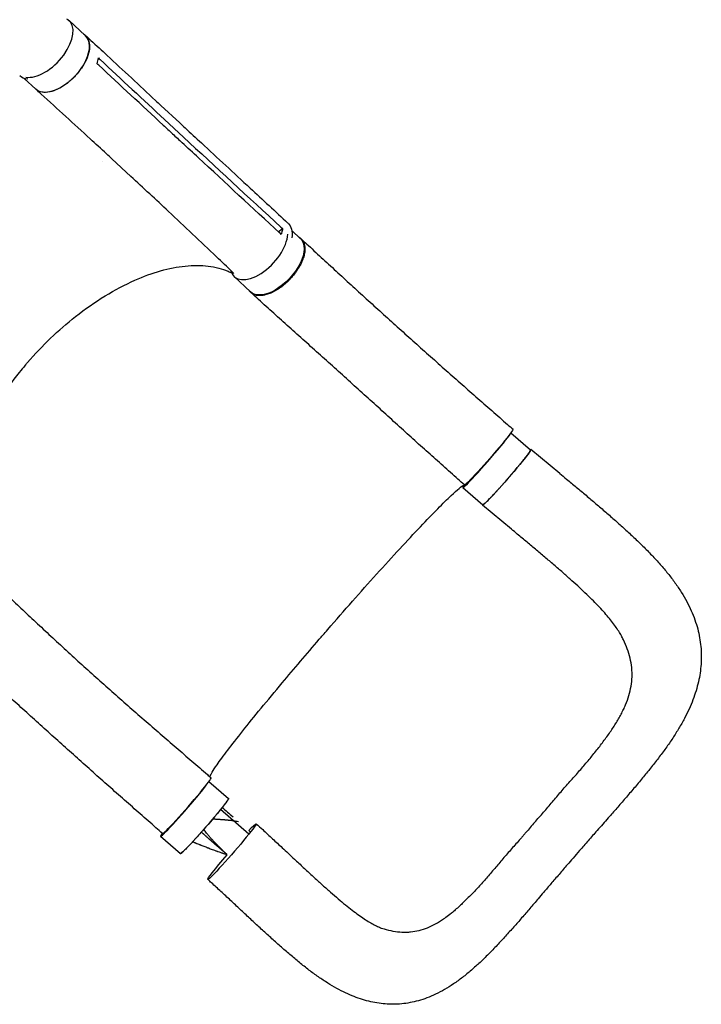
# Model space of a CAD drawing. Units: millimetres. Extents: x -6684 to 4929, y -3073 to 3368.
# Drawn here: x 2222 to 2998, y -657 to 464 of the extents above; entities that cross this region are included whole.
import ezdxf

# ---------------------------------------------------------------- set-up
doc = ezdxf.new("R2010")
doc.units = ezdxf.units.MM
doc.header["$LTSCALE"] = 20
doc.layers.add('2d', color=230, linetype='Continuous')

msp = doc.modelspace()

# ---------------------------------------------------------------- linework, layer by layer
at = {"layer": '2d'}
for p, q in [((2278.6, 462.7), (2297, 445.6)), ((2227.4, 396.9), (2240.6, 384.7)), ((2254.6, 381.2), (2254.6, 381.2)), ((2383.1, 366.3), (2404.6, 346.3)), ((2387.3, 350.2), (2408.8, 330.2)), ((2405.7, 319.6), (2405.7, 319.6)), ((2327.3, 305.5), (2348.8, 285.5)), ((2317, 302.3), (2317, 302.3)), ((2516.7, 222.5), (2521.6, 226)), ((2532.1, 223.7), (2541.9, 214.5)), ((2466.5, 171.4), (2485.1, 154)), ((2781.6, -6.2), (2804, -25.8)), ((2837.3, -52.6), (2804.4, -25.4)), ((2726.9, -68.6), (2749.5, -88.3)), ((2782.1, -115.9), (2749.2, -88.7)), ((2437.6, -403.2), (2459.9, -422.6)), ((2483.1, -463.1), (2450.9, -435.1)), ((2382.7, -465.4), (2405.3, -485.1))]:
    msp.add_line(p, q, dxfattribs=at)
for centre, major_axis, ratio, start_param, end_param in [((2250.4, 432.2), (-28.2, -30.4), 0.544367, 0.338564, 3.218398), ((2250.4, 432.2), (28.2, 30.4), 0.544367, 0.076805, 0.141494), ((2494.9, 201.7), (-28.4, -30.3), 0.529274, -0.336773, 2.590209), ((2754.2, -37.4), (-27.3, -31.3), 0.045107, -0.417907, 2.983706), ((2412.6, -430.6), (-27.6, -31.7), 0.045107, 0.000105, 3.141717), ((2410, -434.2), (-27.3, -31.3), 0.045107, -0.436988, 2.708984)]:
    msp.add_ellipse(centre, major_axis=major_axis, ratio=ratio, start_param=start_param, end_param=end_param, dxfattribs=at)
at = {"layer": '2d', "extrusion": (0, 0, -1)}
for centre, major_axis, ratio, start_param, end_param in [((2268.8, 415.1), (28.2, 30.4), 0.544367, 0, 3.141593), ((2251, 430.6), (-28.7, -30.7), 0.558473, -0.415935, -0.000873), ((2499.3, 201.5), (28.6, 30.8), 0.544367, -0.001142, 0.684718), ((2513.5, 184.3), (28.4, 30.3), 0.529274, 0, 3.141593), ((2756.4, -33.9), (27.6, 31.7), 0.045107, -0.000226, 3.141383), ((2776.8, -57.1), (27.3, 31.3), 0.045107, 0, 3.141593), ((2432.6, -453.9), (27.3, 31.3), 0.045107, 0, 3.141593), ((2464.1, -482.8), (27.6, 31.7), 0.045107, -0.052923, 3.08867), ((2464.1, -482.8), (27.6, 31.7), 0.045107, -0.755457, -0.052923), ((2464.1, -482.8), (-27.6, -31.7), 0.045107, -0.052923, 1.418716)]:
    msp.add_ellipse(centre, major_axis=major_axis, ratio=ratio, start_param=start_param, end_param=end_param, dxfattribs=at)
at = {"layer": '2d'}
for points, knots in [([(2294.6, 447.8), (2295.7, 447.2), (2298.7, 445), (2301.7, 439.5), (2302.2, 430.7), (2299.5, 420.5), (2293.9, 409.8), (2285.9, 399.6), (2276.4, 390.9), (2266.1, 384.5), (2256.2, 381), (2247.4, 380.7), (2243, 382.7), (2241.2, 384.2), (2241.1, 384.2)], [0.056957, 0.056957, 0.056957, 0.056957, 0.064078, 0.0768936, 0.0897092, 0.1025248, 0.1153405, 0.1281561, 0.1409717, 0.1537873, 0.1666029, 0.1794185, 0.1922341, 0.1923703, 0.1923703, 0.1923703, 0.1923703]), ([(2297.3, 445.9), (2299.4, 444), (2301.4, 442.1), (2309.6, 434.5), (2315.7, 428.8), (2340.3, 406), (2358.7, 388.9), (2379.1, 369.9), (2381.1, 368.1), (2383.1, 366.3)], [0, 0, 0, 0, 10, 10, 40, 40, 130.000011, 130.000011, 139.579364, 139.579364, 139.579364, 139.579364]), ([(2327.3, 305.5), (2325.2, 307.4), (2323.2, 309.3), (2314.9, 316.8), (2308.8, 322.5), (2284.1, 345.2), (2265.4, 362.2), (2244.8, 380.9), (2242.9, 382.6), (2241, 384.4)], [0, 0, 0, 0, 10.000001, 10.000001, 40.000019, 40.000019, 130.000449, 130.000449, 139.314104, 139.314104, 139.314104, 139.314104]), ([(2385.8, 343.8), (2389.3, 340.5), (2392.9, 337.2), (2400, 330.5), (2403.7, 327.2), (2407.3, 323.8)], [-35, -35, -35, -35, -17.675, -17.675, 0, 0, 0, 0]), ([(2404.6, 346.3), (2406.7, 344.4), (2408.7, 342.5), (2416.9, 334.9), (2423, 329.2), (2447.7, 306.4), (2466.1, 289.3), (2499, 258.9), (2513.4, 245.6), (2527.8, 232.3)], [0.052616, 0.052616, 0.052616, 0.052616, 10, 10, 40.000001, 40.000001, 130.000018, 130.000018, 200.000162, 200.000162, 200.000162, 200.000162]), ([(2518.2, 221.2), (2487.4, 249.6), (2456.6, 278.1), (2419.7, 312.3), (2413.5, 318.1), (2407.3, 323.8)], [0.003, 0.003, 0.003, 0.003, 0.1527899, 0.1527899, 0.1830004, 0.1830004, 0.1830004, 0.1830004]), ([(2466.2, 175), (2465.7, 175.5), (2465.1, 176.1), (2458.5, 182.4), (2452.5, 188.2), (2428.3, 211.2), (2410.1, 228.4), (2377.5, 258.9), (2363.2, 272.2), (2348.8, 285.5)], [7.14643, 7.14643, 7.14643, 7.14643, 10.000001, 10.000001, 40.000033, 40.000033, 130.000822, 130.000822, 200.009329, 200.009329, 200.009329, 200.009329]), ([(2521.6, 226), (2521.4, 224.4), (2521, 222.7), (2520.4, 220.5), (2520.2, 220), (2520.1, 219.5)], [-87.348443, -87.348443, -87.348443, -87.348443, -81.137316, -81.137316, -79.32713, -79.32713, -79.32713, -79.32713]), ([(2539.7, 216.6), (2539.8, 216.5), (2540, 216.5), (2540.4, 216.2), (2540.7, 216.1), (2541.4, 215.6), (2541.9, 215.2), (2543.3, 214), (2544.1, 213.1), (2545, 211.7), (2545.1, 211.5), (2545.4, 210.9), (2545.6, 210.6), (2545.9, 209.7), (2546.2, 209.1), (2546.7, 207.1), (2546.9, 205.7), (2547.1, 203.4), (2547.1, 202.6), (2547, 201), (2546.9, 200.2), (2546.6, 197.6), (2546.2, 195.9), (2545.4, 193.2), (2545.1, 192.3), (2544.4, 190.4), (2544.1, 189.5), (2542.8, 186.7), (2541.9, 184.8), (2540.6, 182.4), (2540.3, 182), (2539.7, 181), (2539.4, 180.5), (2538.6, 179.1), (2537.9, 178.2), (2536, 175.4), (2534.6, 173.6), (2532.7, 171.4), (2532.4, 171), (2531.6, 170.1), (2531.2, 169.6), (2530, 168.4), (2529.2, 167.5), (2526.7, 165.1), (2525, 163.5), (2522.8, 161.7), (2522.4, 161.4), (2521.5, 160.7), (2521.1, 160.3), (2519.7, 159.3), (2518.8, 158.7), (2516.1, 156.8), (2514.3, 155.7), (2512, 154.5), (2511.6, 154.2), (2510.6, 153.8), (2510.2, 153.6), (2508.8, 152.9), (2507.9, 152.5), (2505.3, 151.5), (2503.5, 151), (2501.4, 150.5), (2501, 150.4), (2500.2, 150.2), (2499.7, 150.1), (2498.5, 149.9), (2497.7, 149.9), (2495.4, 149.7), (2493.9, 149.8), (2492.2, 150.1), (2491.9, 150.1), (2491.2, 150.3), (2490.9, 150.4), (2489.9, 150.7), (2489.3, 150.9), (2487.6, 151.7), (2486.5, 152.4), (2485.2, 153.6), (2484.7, 154.1), (2484.2, 154.7), (2484.1, 154.9), (2484, 155.1)], [0.0563457, 0.0563457, 0.0563457, 0.0563457, 0.0571789, 0.0571789, 0.0589116, 0.0589116, 0.062377, 0.062377, 0.0693078, 0.0693078, 0.0710405, 0.0710405, 0.0727732, 0.0727732, 0.0762386, 0.0762386, 0.0831694, 0.0831694, 0.0866347, 0.0866347, 0.0901001, 0.0901001, 0.0970309, 0.0970309, 0.1004963, 0.1004963, 0.1039617, 0.1039617, 0.1108925, 0.1108925, 0.1126252, 0.1126252, 0.1143579, 0.1143579, 0.1178232, 0.1178232, 0.124754, 0.124754, 0.1264867, 0.1264867, 0.1282194, 0.1282194, 0.1316848, 0.1316848, 0.1386156, 0.1386156, 0.1403483, 0.1403483, 0.142081, 0.142081, 0.1455464, 0.1455464, 0.1524771, 0.1524771, 0.1542098, 0.1542098, 0.1559425, 0.1559425, 0.1594079, 0.1594079, 0.1663387, 0.1663387, 0.1680714, 0.1680714, 0.1698041, 0.1698041, 0.1732695, 0.1732695, 0.1802003, 0.1802003, 0.181933, 0.181933, 0.1836657, 0.1836657, 0.187131, 0.187131, 0.1940618, 0.1940618, 0.1975272, 0.1975272, 0.1986969, 0.1986969, 0.1986969, 0.1986969]), ([(2542.7, 214.5), (2544.9, 212.5), (2547, 210.5), (2554.6, 203.5), (2560.1, 198.4), (2571.2, 188.1), (2576.9, 182.9), (2588.2, 172.5), (2593.9, 167.3), (2605.3, 156.8), (2611.1, 151.5), (2622.8, 141), (2628.6, 135.7), (2640.3, 125.1), (2646.2, 119.7), (2658, 109.1), (2664, 103.8), (2675.8, 93.1), (2681.8, 87.8), (2693.7, 77.2), (2699.7, 71.9), (2711.7, 61.2), (2717.7, 55.9), (2729.7, 45.3), (2735.7, 40), (2747.8, 29.5), (2753.8, 24.2), (2765.8, 13.6), (2771.8, 8.4), (2779.9, 1.3), (2782, -0.4), (2784, -2.2)], [0, 0, 0, 0, 10.000197, 10.000197, 35.242625, 35.242625, 60.522, 60.522, 85.801397, 85.801397, 111.023049, 111.023049, 136.142901, 136.142901, 161.130745, 161.130745, 185.969781, 185.969781, 210.655287, 210.655287, 235.192227, 235.192227, 259.591709, 259.591709, 283.866374, 283.866374, 308.024967, 308.024967, 332.066673, 332.066673, 340.217596, 340.217596, 340.217596, 340.217596]), ([(2229.1, 71.2), (2229.9, 72.1), (2230.4, 72.7), (2247.9, 92.9), (2266.4, 110.6), (2307.9, 143.3), (2330.9, 157.3), (2373.4, 176.1), (2392.7, 181.6), (2429.2, 185.3), (2445.9, 183.3), (2461.1, 176.9), (2462.3, 176.3), (2463.6, 175.7)], [453.099718, 453.099718, 453.099718, 453.099718, 459.169958, 459.169958, 585.146113, 585.146113, 727.735654, 727.735654, 854.158378, 854.158378, 985.748671, 985.748671, 997.80136, 997.80136, 997.80136, 997.80136]), ([(2728.8, -65.6), (2726.3, -63.4), (2723.8, -61.2), (2715.6, -54), (2710, -49), (2698.7, -39), (2693, -33.9), (2681.6, -23.7), (2675.8, -18.5), (2664.2, -8), (2658.4, -2.7), (2646.6, 8), (2640.7, 13.4), (2628.8, 24.2), (2622.8, 29.6), (2610.8, 40.5), (2604.8, 45.9), (2592.7, 56.8), (2586.7, 62.3), (2574.6, 73.1), (2568.6, 78.6), (2556.6, 89.3), (2550.6, 94.7), (2538.7, 105.4), (2532.7, 110.7), (2521, 121.2), (2515.1, 126.5), (2503.6, 136.9), (2497.9, 142), (2490, 149.2), (2487.8, 151.2), (2485.6, 153.2)], [0, 0, 0, 0, 10.000308, 10.000308, 32.605478, 32.605478, 55.578703, 55.578703, 79.08186, 79.08186, 103.115351, 103.115351, 127.645508, 127.645508, 152.604873, 152.604873, 177.907667, 177.907667, 203.469342, 203.469342, 229.216921, 229.216921, 255.084532, 255.084532, 281.000741, 281.000741, 306.880157, 306.880157, 332.627675, 332.627675, 342.853049, 342.853049, 342.853049, 342.853049]), ([(2229.1, 71.2), (2228.8, 70.9), (2228.7, 70.7), (2226.3, 67.9), (2224, 65.1), (2205.5, 42.1), (2191.6, 20.8), (2168.6, -24.4), (2160.4, -47.8), (2152.9, -90.7), (2153.2, -109.8), (2160.2, -135.4), (2164.1, -143.7), (2169.2, -150.9)], [-740.321572, -740.321572, -740.321572, -740.321572, -739.20094, -739.20094, -717.71152, -717.71152, -562.195713, -562.195713, -390.107116, -390.107116, -224.6365, -224.6365, -129.867985, -129.867985, -129.867985, -129.867985]), ([(2749.3, -88.7), (2749.3, -88.7), (2749.4, -88.7), (2749.5, -88.6), (2749.6, -88.6), (2749.9, -88.4), (2750.1, -88.3), (2750.7, -87.8), (2751, -87.6), (2751.5, -87.1), (2751.7, -86.9), (2752.1, -86.6), (2752.3, -86.4), (2753.4, -85.3), (2754.4, -84.3), (2756.1, -82.6), (2756.7, -81.9), (2757.7, -80.9), (2758, -80.6), (2758.7, -79.9), (2759, -79.5), (2760.8, -77.7), (2762.3, -76), (2764.7, -73.4), (2765.5, -72.5), (2767.2, -70.7), (2768.1, -69.7), (2769.8, -67.8), (2770.7, -66.8), (2772, -65.3), (2772.4, -64.8), (2773.3, -63.8), (2773.8, -63.3), (2776.1, -60.8), (2777.9, -58.7), (2780.6, -55.6), (2781.4, -54.6), (2782.8, -53), (2783.2, -52.5), (2784.1, -51.5), (2784.5, -50.9), (2786.7, -48.4), (2788.4, -46.4), (2790.4, -44.1), (2790.7, -43.6), (2791.5, -42.7), (2791.9, -42.2), (2793, -40.8), (2793.8, -39.9), (2795.8, -37.4), (2797.1, -35.8), (2798.5, -34), (2798.8, -33.6), (2799.4, -32.9), (2799.6, -32.6), (2800.4, -31.6), (2801.3, -30.4), (2802, -29.4), (2802.5, -28.7), (2802.7, -28.4), (2803, -28), (2803.1, -27.8), (2803.8, -26.8), (2804.1, -26.3), (2804.4, -25.7), (2804.4, -25.6), (2804.4, -25.4), (2804.4, -25.4), (2804.3, -25.4), (2804.3, -25.4), (2804.3, -25.4)], [0.0343937, 0.0343937, 0.0343937, 0.0343937, 0.0364677, 0.0364677, 0.0385416, 0.0385416, 0.0426896, 0.0426896, 0.0468375, 0.0468375, 0.0489115, 0.0489115, 0.0509854, 0.0509854, 0.0592813, 0.0592813, 0.0634292, 0.0634292, 0.0655032, 0.0655032, 0.0675772, 0.0675772, 0.075873, 0.075873, 0.080021, 0.080021, 0.0841689, 0.0841689, 0.0883168, 0.0883168, 0.0903908, 0.0903908, 0.0924648, 0.0924648, 0.1007606, 0.1007606, 0.1049085, 0.1049085, 0.1069825, 0.1069825, 0.1090565, 0.1090565, 0.1173523, 0.1173523, 0.1194263, 0.1194263, 0.1215003, 0.1215003, 0.1256482, 0.1256482, 0.1339441, 0.1339441, 0.136018, 0.136018, 0.138092, 0.138092, 0.1422399, 0.1463879, 0.1463879, 0.1484618, 0.1484618, 0.1505358, 0.1505358, 0.1588316, 0.1588316, 0.1629796, 0.1629796, 0.1650535, 0.1650535, 0.1671275, 0.1671275, 0.1671275, 0.1671275]), ([(2837.3, -52.6), (2839.9, -54.7), (2842.4, -56.9), (2848.7, -62), (2852.3, -65.1), (2859.7, -71.2), (2863.4, -74.3), (2870.9, -80.6), (2874.6, -83.8), (2882.1, -90.2), (2885.9, -93.4), (2893.3, -99.8), (2896.9, -103), (2904.2, -109.4), (2907.7, -112.6), (2914.8, -119), (2918.3, -122.3), (2925.2, -128.8), (2928.6, -132.1), (2935.3, -138.7), (2938.7, -142.1), (2945.2, -149), (2948.4, -152.5), (2954.6, -159.5), (2957.5, -162.9), (2963.1, -169.9), (2965.8, -173.4), (2970.9, -180.4), (2973.3, -184), (2977.7, -191.1), (2979.8, -194.6), (2983.6, -201.7), (2985.3, -205.2), (2988.4, -212.2), (2989.8, -215.6), (2992.2, -222.5), (2993.3, -226), (2995.1, -232.8), (2995.8, -236.1), (2997, -242.9), (2997.5, -246.2), (2998.1, -252.9), (2998.3, -256.3), (2998.4, -262.9), (2998.3, -266.3), (2997.8, -273), (2997.4, -276.3), (2996.5, -283), (2995.8, -286.3), (2994.3, -293.1), (2993.4, -296.5), (2991.3, -303.3), (2990.1, -306.7), (2987.5, -313.7), (2986, -317.2), (2982.8, -324.3), (2981, -327.8), (2977.1, -335.1), (2975, -338.8), (2970.6, -346.3), (2968.2, -350), (2963.3, -357.5), (2960.7, -361.3), (2955.2, -368.9), (2952.4, -372.7), (2946.6, -380.3), (2943.7, -384.1), (2937.7, -391.6), (2934.6, -395.3), (2928.3, -403), (2925, -406.9), (2918.4, -414.6), (2915.1, -418.4), (2908.6, -426), (2905.3, -429.8), (2898.9, -437.2), (2895.6, -440.9), (2890.4, -446.9), (2888.3, -449.2), (2886.3, -451.5)], [0, 0, 0, 0, 10.001913, 10.001913, 24.353322, 24.353322, 39.069753, 39.069753, 54.202512, 54.202512, 69.530908, 69.530908, 84.91568, 84.91568, 100.37212, 100.37212, 115.947581, 115.947581, 131.890518, 131.890518, 148.224994, 148.224994, 164.953342, 164.953342, 181.243355, 181.243355, 197.450049, 197.450049, 213.535832, 213.535832, 229.074319, 229.074319, 243.985922, 243.985922, 258.346661, 258.346661, 272.14344, 272.14344, 285.473087, 285.473087, 298.553106, 298.553106, 311.479856, 311.479856, 324.368035, 324.368035, 337.279829, 337.279829, 350.382918, 350.382918, 363.776068, 363.776068, 377.565426, 377.565426, 391.849197, 391.849197, 406.74082, 406.74082, 422.242141, 422.242141, 438.072395, 438.072395, 454.151619, 454.151619, 470.45153, 470.45153, 486.441435, 486.441435, 502.21401, 502.21401, 518.582727, 518.582727, 534.475076, 534.475076, 549.856972, 549.856972, 564.742627, 564.742627, 574.164275, 574.164275, 574.164275, 574.164275]), ([(2567.8, -236.2), (2569.1, -234.6), (2570.8, -232.7), (2591.8, -208.5), (2610.7, -187.2), (2646.9, -147), (2663.9, -128.7), (2693, -98), (2704.9, -85.9), (2720.6, -71.1), (2725.5, -67), (2728.3, -65.4), (2728.4, -65.3), (2728.5, -65.3)], [61.548463, 61.548463, 61.548463, 61.548463, 67.268411, 67.268411, 114.898634, 114.898634, 163.434815, 163.434815, 211.133324, 211.133324, 248.632073, 248.632073, 250.262304, 250.262304, 250.262304, 250.262304]), ([(2749.3, -88.1), (2749.3, -88.2), (2749.3, -88.2), (2749.1, -88.6), (2749.1, -88.8), (2749.3, -88.7)], [0.025613933, 0.025613933, 0.025613933, 0.025613933, 0.026581884, 0.026581884, 0.034393719, 0.034393719, 0.034393719, 0.034393719]), ([(2908.5, -239.5), (2907.8, -238), (2906.9, -236.4), (2904.9, -233), (2903.8, -231.2), (2901.3, -227.5), (2899.9, -225.6), (2897, -221.7), (2895.4, -219.7), (2892, -215.6), (2890.2, -213.5), (2886.4, -209.1), (2884.4, -206.9), (2880.1, -202.4), (2877.8, -200), (2873, -195.2), (2870.5, -192.7), (2865.2, -187.6), (2862.5, -185.1), (2856.9, -179.9), (2854, -177.3), (2848.1, -171.9), (2845, -169.2), (2838.6, -163.5), (2835.2, -160.7), (2828.4, -154.8), (2825, -151.8), (2817.9, -145.8), (2814.3, -142.8), (2807.2, -136.8), (2803.6, -133.8), (2796.3, -127.7), (2792.6, -124.6), (2786.6, -119.7), (2784.4, -117.8), (2782.1, -115.9)], [0, 0, 0, 0, 10.006018, 10.006018, 20.686132, 20.686132, 31.439519, 31.439519, 42.463005, 42.463005, 53.675546, 53.675546, 65.281932, 65.281932, 77.182175, 77.182175, 89.8123, 89.8123, 102.514694, 102.514694, 115.405778, 115.405778, 128.72831, 128.72831, 142.670202, 142.670202, 156.911721, 156.911721, 171.248107, 171.248107, 185.497003, 185.497003, 200.021998, 200.021998, 208.769523, 208.769523, 208.769523, 208.769523]), ([(2198.9, -182.4), (2201.1, -184.4), (2203.2, -186.4), (2210.8, -193.6), (2216.2, -198.7), (2227.3, -209.1), (2232.8, -214.4), (2244.1, -224.9), (2249.9, -230.3), (2261.4, -241), (2267.2, -246.4), (2279, -257.2), (2284.9, -262.6), (2296.9, -273.5), (2302.9, -278.9), (2315, -289.7), (2321, -295.1), (2333.2, -305.9), (2339.3, -311.3), (2351.6, -322.1), (2357.7, -327.4), (2370, -338.1), (2376.1, -343.4), (2388.3, -353.9), (2394.3, -359.2), (2406.4, -369.6), (2412.4, -374.8), (2424.3, -385.1), (2430.2, -390.2), (2437.4, -396.5), (2438.8, -397.7), (2440.2, -398.9)], [0, 0, 0, 0, 10.000199, 10.000199, 35.20087, 35.20087, 60.545938, 60.545938, 86.045125, 86.045125, 111.615883, 111.615883, 137.175813, 137.175813, 162.656163, 162.656163, 188.00632, 188.00632, 213.185891, 213.185891, 238.149633, 238.149633, 262.836007, 262.836007, 287.168596, 287.168596, 311.070908, 311.070908, 334.484794, 334.484794, 340.024433, 340.024433, 340.024433, 340.024433]), ([(2385, -462.3), (2382.5, -460.1), (2380, -457.9), (2371.5, -450.5), (2365.5, -445.2), (2353.6, -434.7), (2347.6, -429.5), (2335.7, -418.9), (2329.7, -413.7), (2317.7, -403.1), (2311.8, -397.8), (2299.8, -387.1), (2293.9, -381.8), (2282, -371.2), (2276.1, -365.9), (2264.2, -355.3), (2258.3, -349.9), (2246.5, -339.3), (2240.6, -334), (2228.9, -323.4), (2223, -318.1), (2211.4, -307.5), (2205.6, -302.3), (2194, -291.7), (2188.3, -286.5), (2176.8, -276), (2171.2, -270.8), (2159.9, -260.5), (2154.3, -255.3), (2146.4, -248), (2144, -245.7), (2141.6, -243.5)], [0, 0, 0, 0, 10.000246, 10.000246, 33.889631, 33.889631, 57.907279, 57.907279, 82.084918, 82.084918, 106.407931, 106.407931, 130.874786, 130.874786, 155.491676, 155.491676, 180.266994, 180.266994, 205.206283, 205.206283, 230.308127, 230.308127, 255.561165, 255.561165, 280.942219, 280.942219, 306.415434, 306.415434, 331.932265, 331.932265, 343.068842, 343.068842, 343.068842, 343.068842]), ([(2438.8, -397.7), (2439.6, -395.3), (2442.4, -390.7), (2453.5, -374.8), (2463.5, -361.7), (2489, -329.6), (2504.3, -311), (2534.6, -274.8), (2548.8, -258.1), (2564.8, -239.7), (2566.1, -238.1), (2567.6, -236.5), (2567.7, -236.3), (2567.8, -236.2)], [80.377066, 80.377066, 80.377066, 80.377066, 114.899644, 114.899644, 163.436874, 163.436874, 211.136412, 211.136412, 248.636027, 248.636027, 252.028053, 252.028053, 252.300635, 252.300635, 252.300635, 252.300635]), ([(2808.6, -449.6), (2812, -445.7), (2815.4, -441.9), (2820.5, -436.1), (2822.1, -434.2), (2825.5, -430.3), (2827.1, -428.3), (2830.4, -424.4), (2832.1, -422.4), (2835.4, -418.5), (2837, -416.6), (2842, -410.8), (2845.3, -407), (2852, -399.5), (2855.4, -395.9), (2861.9, -388.4), (2865.1, -384.7), (2871.3, -377.3), (2874.3, -373.6), (2878.7, -368.1), (2880.2, -366.3), (2883, -362.6), (2884.4, -360.8), (2888.5, -355.3), (2891.2, -351.7), (2895, -346.3), (2896.2, -344.5), (2898.6, -340.9), (2899.7, -339.1), (2903.1, -333.7), (2905.2, -330.1), (2908, -324.7), (2908.9, -322.9), (2910.6, -319.4), (2911.4, -317.6), (2913.6, -312.2), (2914.9, -308.6), (2917, -301.6), (2917.8, -298.1), (2919, -291), (2919.3, -287.5), (2919.5, -283), (2919.5, -282.1), (2919.5, -280.4), (2919.5, -279.5), (2919.4, -276.8), (2919.3, -275), (2918.7, -269.7), (2918.1, -266.2), (2916.4, -259.2), (2915.4, -255.8), (2912.8, -248.8), (2911.4, -245.3), (2909.3, -241), (2908.9, -240.3), (2908.5, -239.5)], [0, 0, 0, 0, 0.0153874, 0.0153874, 0.0230811, 0.0230811, 0.0307747, 0.0307747, 0.0384684, 0.0384684, 0.0461621, 0.0461621, 0.0615495, 0.0615495, 0.0769368, 0.0769368, 0.0923242, 0.0923242, 0.1077116, 0.1077116, 0.1154053, 0.1154053, 0.1230989, 0.1230989, 0.1384863, 0.1384863, 0.14618, 0.14618, 0.1538737, 0.1538737, 0.1692611, 0.1692611, 0.1769547, 0.1769547, 0.1846484, 0.1846484, 0.2000358, 0.2000358, 0.2154232, 0.2154232, 0.2308105, 0.2308105, 0.2346574, 0.2346574, 0.2385042, 0.2385042, 0.2461979, 0.2461979, 0.2615853, 0.2615853, 0.2769726, 0.2769726, 0.29236, 0.29236, 0.2956913, 0.2956913, 0.2956913, 0.2956913]), ([(2460.1, -422.2), (2460.1, -422.2), (2460.2, -422.2), (2460.2, -422.2), (2460.2, -422.2), (2460.2, -422.4), (2460.2, -422.5), (2460, -422.9), (2459.9, -423.1), (2459.6, -423.6), (2459.5, -423.7), (2459.3, -424), (2459.2, -424.2), (2458.6, -425.2), (2457.9, -426.1), (2456.6, -427.8), (2456.2, -428.4), (2455.4, -429.4), (2455.1, -429.8), (2454.6, -430.4), (2454.3, -430.8), (2452.9, -432.6), (2451.7, -434.2), (2449.6, -436.7), (2448.8, -437.6), (2447.3, -439.5), (2446.6, -440.4), (2445, -442.3), (2444.2, -443.3), (2442.9, -444.7), (2442.5, -445.2), (2441.6, -446.2), (2441.2, -446.7), (2439, -449.3), (2437.3, -451.4), (2434.6, -454.5), (2433.7, -455.5), (2432.3, -457), (2431.9, -457.6), (2431, -458.6), (2430.5, -459.1), (2428.2, -461.7), (2426.5, -463.6), (2424.3, -466.1), (2423.9, -466.5), (2423, -467.5), (2422.6, -467.9), (2421.3, -469.3), (2420.5, -470.2), (2418.1, -472.8), (2416.6, -474.5), (2414.8, -476.3), (2414.5, -476.7), (2413.8, -477.4), (2413.5, -477.7), (2412.5, -478.7), (2411.3, -480), (2410.2, -481.1), (2409.5, -481.8), (2409.2, -482.1), (2408.7, -482.5), (2408.5, -482.8), (2407.4, -483.8), (2406.7, -484.4), (2405.9, -485.1), (2405.7, -485.2), (2405.4, -485.4), (2405.3, -485.4), (2405.2, -485.5), (2405.1, -485.5), (2405.1, -485.5)], [0.0343937, 0.0343937, 0.0343937, 0.0343937, 0.0364677, 0.0364677, 0.0385416, 0.0385416, 0.0426896, 0.0426896, 0.0468375, 0.0468375, 0.0489115, 0.0489115, 0.0509854, 0.0509854, 0.0592813, 0.0592813, 0.0634292, 0.0634292, 0.0655032, 0.0655032, 0.0675772, 0.0675772, 0.075873, 0.075873, 0.080021, 0.080021, 0.0841689, 0.0841689, 0.0883168, 0.0883168, 0.0903908, 0.0903908, 0.0924648, 0.0924648, 0.1007606, 0.1007606, 0.1049085, 0.1049085, 0.1069825, 0.1069825, 0.1090565, 0.1090565, 0.1173523, 0.1173523, 0.1194263, 0.1194263, 0.1215003, 0.1215003, 0.1256482, 0.1256482, 0.1339441, 0.1339441, 0.136018, 0.136018, 0.138092, 0.138092, 0.1422399, 0.1463879, 0.1463879, 0.1484618, 0.1484618, 0.1505358, 0.1505358, 0.1588316, 0.1588316, 0.1629796, 0.1629796, 0.1650535, 0.1650535, 0.1671275, 0.1671275, 0.1671275, 0.1671275]), ([(2442.2, -445.6), (2442.6, -445.6), (2443, -445.6), (2443.6, -445.7), (2443.7, -445.7), (2443.8, -445.7), (2443.9, -445.7), (2444, -445.7), (2444.2, -445.7), (2444.9, -445.7), (2445.5, -445.8), (2446.7, -445.8), (2447.5, -445.9), (2448.6, -446), (2448.9, -446), (2449.3, -446), (2449.4, -446), (2449.5, -446), (2449.5, -446), (2449.5, -446), (2449.6, -446), (2450, -446.1), (2450.4, -446.1), (2451.6, -446.2), (2452.4, -446.2), (2453.7, -446.3), (2454.2, -446.4), (2454.7, -446.4), (2454.9, -446.4), (2455.1, -446.5), (2455.1, -446.5), (2455.2, -446.5), (2455.2, -446.5), (2455.2, -446.5), (2455.2, -446.5), (2455.4, -446.5), (2455.6, -446.5), (2456.4, -446.6), (2457.1, -446.6), (2458.5, -446.8), (2458.9, -446.8), (2459.7, -446.9), (2459.9, -446.9), (2460.4, -447), (2460.7, -447), (2462.1, -447.2), (2463.1, -447.3), (2464, -447.4), (2464.2, -447.5), (2464.4, -447.5), (2464.5, -447.5), (2464.6, -447.5), (2464.7, -447.5), (2464.7, -447.5), (2464.7, -447.5), (2464.7, -447.5), (2465.2, -447.6), (2465.7, -447.7), (2466.2, -447.7), (2466.3, -447.8), (2466.5, -447.8), (2466.6, -447.8), (2466.6, -447.8), (2466.6, -447.8), (2466.6, -447.8), (2466.7, -447.8), (2466.9, -447.9), (2467.6, -448), (2468.3, -448.1), (2469.7, -448.3), (2470.5, -448.4), (2471.3, -448.6), (2471.3, -448.6), (2471.3, -448.6)], [0.543465, 0.543465, 0.543465, 0.543465, 0.5575965, 0.5575965, 0.5610528, 0.5610528, 0.5627809, 0.5627809, 0.5645091, 0.5714216, 0.5852467, 0.5852467, 0.6128969, 0.6128969, 0.6198095, 0.6232658, 0.6249939, 0.6249939, 0.625426, 0.625426, 0.625858, 0.6267221, 0.6405472, 0.6405472, 0.6681974, 0.6681974, 0.6820225, 0.6820225, 0.6854788, 0.6872069, 0.6874229, 0.6874229, 0.6876389, 0.6876389, 0.688071, 0.688935, 0.6958476, 0.6958476, 0.7234978, 0.7234978, 0.7373229, 0.7373229, 0.7442355, 0.7442355, 0.751148, 0.751148, 0.7787983, 0.7787983, 0.7857108, 0.7857108, 0.7891671, 0.7908952, 0.7913273, 0.7913273, 0.7917593, 0.7917593, 0.7926234, 0.8064485, 0.8064485, 0.8099047, 0.8116329, 0.812497, 0.812497, 0.812713, 0.812713, 0.812929, 0.813361, 0.8202736, 0.8340987, 0.8340987, 0.8617489, 0.8617489, 0.8624548, 0.8624548, 0.8624548, 0.8624548]), ([(2442, -469.8), (2441.8, -469.6), (2441.7, -469.4), (2441.5, -469.3), (2441.5, -469.2), (2441.4, -469.2), (2441.4, -469.1), (2441.3, -469), (2440.4, -468.1), (2438.9, -466.4), (2437.6, -464.8), (2436.6, -463.6), (2436.3, -463.3), (2435.7, -462.5), (2434.8, -461.4), (2433.9, -460.2), (2433.3, -459.3), (2433.1, -459.1), (2432.9, -458.8), (2432.9, -458.8), (2432.8, -458.7), (2432.8, -458.7), (2432.7, -458.6), (2432.4, -458.2), (2432.2, -457.8), (2431.9, -457.5)], [0.362497, 0.362497, 0.362497, 0.362497, 0.3715284, 0.3749685, 0.3749685, 0.3766885, 0.3766885, 0.3784085, 0.3852887, 0.4403299, 0.4953712, 0.4953712, 0.5228918, 0.5228918, 0.5504124, 0.6054537, 0.6054537, 0.619214, 0.622654, 0.6243741, 0.6243741, 0.6260941, 0.6260941, 0.6329743, 0.6570539, 0.6570539, 0.6570539, 0.6570539]), ([(2491.7, -451.1), (2494.1, -453.4), (2496.6, -455.6), (2502.8, -461.3), (2506.5, -464.8), (2513.9, -471.7), (2517.6, -475.1), (2523.5, -480.6), (2525.8, -482.7), (2528, -484.8)], [0, 0, 0, 0, 10.001438, 10.001438, 25.36337, 25.36337, 40.663349, 40.663349, 50.067445, 50.067445, 50.067445, 50.067445]), ([(2808.6, -449.6), (2805.2, -453.5), (2801.9, -457.4), (2797.8, -462.2), (2796.9, -463.2), (2796.1, -464.2)], [0, 0, 0, 0, 0.01538737, 0.01538737, 0.01923306, 0.01923306, 0.01923306, 0.01923306]), ([(2886.3, -451.5), (2884.1, -454), (2881.9, -456.5), (2876.3, -462.8), (2872.9, -466.6), (2866.3, -474.2), (2863, -478), (2857.2, -484.6), (2854.8, -487.4), (2852.4, -490.2)], [0, 0, 0, 0, 10.001437, 10.001437, 25.370935, 25.370935, 40.363173, 40.363173, 51.583383, 51.583383, 51.583383, 51.583383]), ([(2456.4, -484.4), (2456.2, -484.2), (2455.9, -483.9), (2455.6, -483.6), (2455.4, -483.4), (2455.3, -483.3), (2455.2, -483.2), (2454.9, -483), (2454.2, -482.3), (2453.3, -481.4), (2452.7, -480.8), (2452.5, -480.5), (2452.4, -480.5), (2452.4, -480.5), (2452.3, -480.4), (2452.1, -480.2), (2451.5, -479.6), (2450.1, -478.2), (2448.4, -476.5), (2447.2, -475.3), (2446.8, -474.9), (2446.7, -474.8), (2446.7, -474.8), (2446.6, -474.7), (2446.5, -474.5), (2446.1, -474.2), (2445, -473), (2444, -472), (2442.9, -470.8), (2442.5, -470.3), (2442, -469.8), (2442, -469.8)], [0.0416408, 0.0416408, 0.0416408, 0.0416408, 0.0550412, 0.0619214, 0.0619214, 0.0653615, 0.0653615, 0.0688016, 0.0825619, 0.1100825, 0.1238428, 0.1238428, 0.1255628, 0.1255628, 0.1272829, 0.1307229, 0.1376031, 0.1651237, 0.220165, 0.2476856, 0.2494056, 0.2494056, 0.2511257, 0.2511257, 0.2545657, 0.2614459, 0.2752062, 0.3302474, 0.3302474, 0.3577681, 0.362497, 0.362497, 0.362497, 0.362497]), ([(2796.1, -464.2), (2795.3, -465.1), (2794.4, -466.1), (2791.9, -468.9), (2790.3, -470.8), (2786.9, -474.6), (2785.2, -476.5), (2781.9, -480.2), (2780.2, -482.1), (2775.3, -487.7), (2772.1, -491.5), (2765.8, -498.9), (2762.7, -502.6), (2756.6, -509.9), (2753.5, -513.4), (2747.3, -520.3), (2744.2, -523.7), (2739.6, -528.5), (2738.1, -530.1), (2735, -533.2), (2733.5, -534.8), (2728.9, -539.3), (2725.9, -542.2), (2721.4, -546.4), (2719.8, -547.8), (2716.8, -550.4), (2715.3, -551.7), (2711.7, -554.7), (2709.5, -556.3), (2707.4, -557.9)], [0.0192331, 0.0192331, 0.0192331, 0.0192331, 0.0230811, 0.0230811, 0.0307747, 0.0307747, 0.0384684, 0.0384684, 0.0461621, 0.0461621, 0.0615495, 0.0615495, 0.0769368, 0.0769368, 0.0923242, 0.0923242, 0.1077116, 0.1077116, 0.1154053, 0.1154053, 0.1230989, 0.1230989, 0.1384863, 0.1384863, 0.14618, 0.14618, 0.1538737, 0.1538737, 0.1647817, 0.1647817, 0.1647817, 0.1647817]), ([(2419.3, -471.5), (2419.4, -471.6), (2419.4, -471.6), (2419.8, -471.8), (2420.2, -471.9), (2420.7, -472.2), (2421, -472.3), (2421.3, -472.4), (2421.5, -472.5), (2421.6, -472.5), (2421.6, -472.5), (2421.6, -472.5), (2422, -472.7), (2422.4, -472.9), (2422.9, -473.1), (2423.1, -473.2), (2423.4, -473.3), (2423.5, -473.3), (2423.7, -473.4), (2423.7, -473.4), (2423.8, -473.5), (2423.9, -473.5), (2423.9, -473.5), (2424.7, -473.8), (2425.8, -474.3), (2427.2, -474.8), (2427.8, -475.1), (2428.2, -475.2), (2428.4, -475.3), (2428.4, -475.3), (2428.5, -475.4), (2428.5, -475.4), (2430, -476), (2431.6, -476.6), (2433.8, -477.4), (2434.4, -477.7), (2435, -477.9)], [0.4980539, 0.4980539, 0.4980539, 0.4980539, 0.5, 0.5, 0.515625, 0.515625, 0.5234375, 0.5273438, 0.5292969, 0.5302734, 0.5302734, 0.53125, 0.53125, 0.546875, 0.546875, 0.5546875, 0.5546875, 0.5585938, 0.5585938, 0.5605469, 0.5615234, 0.5615234, 0.5625, 0.5625, 0.59375, 0.609375, 0.6171875, 0.6210938, 0.6230469, 0.6240234, 0.6240234, 0.625, 0.625, 0.6875, 0.6875, 0.710492, 0.710492, 0.710492, 0.710492]), ([(2435, -477.9), (2435.2, -478), (2435.8, -478.2), (2436.6, -478.6), (2437.4, -478.8), (2437.8, -479), (2437.9, -479), (2438, -479.1), (2438.1, -479.1), (2438.1, -479.1), (2438.1, -479.1), (2439.6, -479.7), (2441.2, -480.3), (2443.7, -481.2), (2445, -481.7), (2446.6, -482.2), (2447.4, -482.5), (2447.8, -482.6), (2448, -482.7), (2448.1, -482.8), (2448.1, -482.8), (2448.1, -482.8), (2448.1, -482.8), (2448.1, -482.8), (2448.9, -483.1), (2449.8, -483.4), (2451, -483.8), (2451.7, -484), (2452.5, -484.3), (2452.9, -484.4), (2453.1, -484.5), (2453.2, -484.5), (2453.2, -484.6), (2453.2, -484.6), (2453.3, -484.6), (2454, -484.8), (2454.8, -485.1), (2455.6, -485.4)], [0.710492, 0.710492, 0.710492, 0.710492, 0.71875, 0.734375, 0.7421875, 0.7460938, 0.7480469, 0.7490234, 0.7495117, 0.7495117, 0.75, 0.75, 0.8125, 0.8125, 0.84375, 0.859375, 0.8671875, 0.8710938, 0.8730469, 0.8740234, 0.8745117, 0.8747559, 0.8747559, 0.875, 0.875, 0.90625, 0.90625, 0.921875, 0.9296875, 0.9335938, 0.9355469, 0.9365234, 0.9370117, 0.9370117, 0.9375, 0.9375, 0.9652858, 0.9652858, 0.9652858, 0.9652858]), ([(2405.1, -485.5), (2404.9, -485.6), (2404.9, -485.4), (2405, -485.1), (2405.1, -485), (2405.1, -484.9)], [0.167127511, 0.167127511, 0.167127511, 0.167127511, 0.174754174, 0.174754174, 0.175914566, 0.175914566, 0.175914566, 0.175914566]), ([(2458.5, -486.3), (2457.9, -485.8), (2457.5, -485.4), (2457, -485), (2457, -484.9), (2456.9, -484.9), (2456.9, -484.9), (2456.9, -484.9), (2456.9, -484.8), (2456.9, -484.8), (2456.7, -484.6), (2456.5, -484.5), (2456.4, -484.4), (2456.4, -484.4)], [0, 0, 0, 0, 0.02752062, 0.02752062, 0.0309607, 0.0309607, 0.03139071, 0.03139071, 0.03182072, 0.03268074, 0.03440078, 0.04128093, 0.04164079, 0.04164079, 0.04164079, 0.04164079]), ([(2528, -484.8), (2530.4, -487), (2532.8, -489.2), (2538.5, -494.6), (2541.9, -497.7), (2548.6, -504), (2551.9, -507), (2558.5, -513), (2561.7, -516), (2568, -521.7), (2571.1, -524.5), (2577.1, -529.8), (2580, -532.3), (2585.7, -537.2), (2588.4, -539.5), (2593.8, -544), (2596.5, -546.1), (2601.5, -550), (2604, -551.9), (2608.6, -555.3), (2610.8, -556.8), (2615.1, -559.7), (2617.2, -561), (2621.1, -563.4), (2622.9, -564.5), (2626.5, -566.4), (2628.1, -567.2), (2631.2, -568.7), (2632.7, -569.3), (2635.1, -570.2), (2636.1, -570.6), (2637.1, -570.9)], [0, 0, 0, 0, 10.001832, 10.001832, 24.46569, 24.46569, 38.889433, 38.889433, 53.158794, 53.158794, 67.105055, 67.105055, 80.441424, 80.441424, 93.522038, 93.522038, 106.390009, 106.390009, 118.516007, 118.516007, 130.245528, 130.245528, 141.492264, 141.492264, 152.435184, 152.435184, 162.935741, 162.935741, 173.177727, 173.177727, 181.069664, 181.069664, 181.069664, 181.069664]), ([(2852.4, -490.2), (2850.2, -492.7), (2848, -495.3), (2842.6, -501.4), (2839.5, -505.1), (2833.3, -512.3), (2830.2, -515.9), (2824.4, -522.7), (2821.7, -525.9), (2818.9, -529.1)], [0, 0, 0, 0, 10.001747, 10.001747, 24.574946, 24.574946, 38.983077, 38.983077, 51.971919, 51.971919, 51.971919, 51.971919]), ([(2818.9, -529.1), (2816.8, -531.6), (2814.7, -534.1), (2809.5, -540.2), (2806.3, -544), (2800, -551.2), (2796.9, -554.8), (2790.8, -561.8), (2787.8, -565.2), (2781.7, -572.1), (2778.6, -575.5), (2772.3, -582.5), (2769.1, -585.9), (2762.6, -592.9), (2759.3, -596.3), (2752.8, -602.8), (2749.6, -605.9), (2743.2, -611.9), (2739.9, -614.9), (2733.2, -620.6), (2729.8, -623.4), (2723.1, -628.6), (2719.7, -631.1), (2712.9, -635.7), (2709.5, -637.8), (2702.7, -641.7), (2699.3, -643.5), (2692.6, -646.7), (2689.3, -648.1), (2682.8, -650.5), (2679.5, -651.6), (2673.1, -653.4), (2669.9, -654.1), (2663.6, -655.3), (2660.4, -655.8), (2654.1, -656.4), (2651, -656.6), (2644.7, -656.6), (2641.6, -656.5), (2635.4, -656), (2632.2, -655.6), (2626, -654.6), (2622.8, -654), (2616.5, -652.4), (2613.4, -651.5), (2607, -649.4), (2603.8, -648.2), (2597.4, -645.6), (2594.1, -644.1), (2587.4, -640.8), (2584.1, -639), (2577.3, -635.1), (2573.8, -633), (2566.9, -628.5), (2563.3, -626.1), (2556.2, -621), (2552.5, -618.3), (2545.3, -612.7), (2541.7, -609.8), (2534.5, -603.9), (2531, -600.9), (2523.7, -594.6), (2520, -591.4), (2512.7, -584.9), (2509.1, -581.6), (2501.9, -575.1), (2498.3, -571.8), (2491.2, -565.3), (2487.7, -562), (2480.5, -555.3), (2476.9, -552), (2469.7, -545.2), (2466, -541.8), (2458.8, -535), (2455.1, -531.7), (2448, -525), (2444.4, -521.8), (2439.4, -517.1), (2437.9, -515.8), (2436.5, -514.4)], [0, 0, 0, 0, 10.001415, 10.001415, 25.391747, 25.391747, 40.539926, 40.539926, 55.451111, 55.451111, 71.015673, 71.015673, 87.204543, 87.204543, 104.027458, 104.027458, 120.114789, 120.114789, 136.494704, 136.494704, 153.215341, 153.215341, 169.525261, 169.525261, 185.369074, 185.369074, 200.550745, 200.550745, 214.849786, 214.849786, 228.449611, 228.449611, 241.529096, 241.529096, 254.270843, 254.270843, 266.803267, 266.803267, 279.264384, 279.264384, 291.862069, 291.862069, 304.647051, 304.647051, 317.742952, 317.742952, 331.271043, 331.271043, 345.436926, 345.436926, 360.300433, 360.300433, 375.770434, 375.770434, 391.915023, 391.915023, 408.443765, 408.443765, 424.850896, 424.850896, 441.146882, 441.146882, 457.742393, 457.742393, 473.75354, 473.75354, 489.284886, 489.284886, 504.603717, 504.603717, 519.905809, 519.905809, 535.197934, 535.197934, 550.183925, 550.183925, 564.734327, 564.734327, 570.725199, 570.725199, 570.725199, 570.725199]), ([(2707.4, -557.9), (2706.5, -558.5), (2705.6, -559.2), (2703.2, -560.8), (2701.7, -561.8), (2698.6, -563.7), (2697.1, -564.6), (2692.4, -567.2), (2689.4, -568.6), (2683.2, -571.1), (2680, -572.1), (2673.7, -573.7), (2670.6, -574.3), (2666.5, -574.6), (2665.7, -574.7), (2664.1, -574.8), (2663.3, -574.8), (2660.8, -574.9), (2659.2, -574.9), (2654.3, -574.6), (2651, -574.2), (2644.3, -573), (2641, -572.1), (2637.4, -571), (2637.2, -571), (2637.1, -570.9)], [0.1647817, 0.1647817, 0.1647817, 0.1647817, 0.1692611, 0.1692611, 0.1769547, 0.1769547, 0.1846484, 0.1846484, 0.2000358, 0.2000358, 0.2154232, 0.2154232, 0.2308105, 0.2308105, 0.2346574, 0.2346574, 0.2385042, 0.2385042, 0.2461979, 0.2461979, 0.2615853, 0.2615853, 0.2769726, 0.2769726, 0.2777286, 0.2777286, 0.2777286, 0.2777286])]:
    msp.add_open_spline(points, degree=3, knots=knots, dxfattribs=at)
for points in [[(2310.5, 413.7), (2311.1, 415.8), (2311.7, 418), (2312, 420.2)], [(2312, 420.2), (2312.6, 419.6), (2313.2, 419), (2313.8, 418.4)], [(2313.8, 418.4), (2338.3, 395.7), (2362.8, 372.9), (2387.3, 350.2)], [(2312.3, 412), (2311.7, 412.5), (2311.1, 413.1), (2310.5, 413.7)], [(2385.8, 343.8), (2361.2, 366.5), (2336.8, 389.2), (2312.3, 412)], [(2404.6, 346.3), (2404.6, 346.3), (2404.6, 346.3), (2404.6, 346.3)], [(2408.8, 330.2), (2445.7, 296), (2482.7, 261.8), (2519.7, 227.7)], [(2348.8, 285.5), (2348.8, 285.5), (2348.8, 285.5), (2348.8, 285.5)], [(2519.7, 227.7), (2520.4, 227.1), (2521, 226.6), (2521.6, 226)], [(2520.1, 219.5), (2519.4, 220), (2518.8, 220.6), (2518.2, 221.2)], [(2500.9, 150.3), (2500.9, 150.3), (2500.9, 150.3), (2500.9, 150.3)], [(2804.3, -25.4), (2804.2, -25.4), (2804, -25.5), (2803.8, -25.6)], [(2459.6, -422.4), (2459.8, -422.3), (2460, -422.2), (2460.1, -422.2)], [(2452.9, -432.6), (2457, -436.1), (2461.1, -439.7), (2465.2, -443.2)], [(2485.1, -460.6), (2484.5, -460), (2483.8, -459.4), (2483.2, -458.9)], [(2455.6, -485.4), (2456.5, -485.7), (2457.5, -486), (2458.5, -486.3)], [(2852.4, -490.2), (2852.4, -490.2), (2852.4, -490.2), (2852.4, -490.2)]]:
    msp.add_open_spline(points, degree=3, dxfattribs=at)
for points, weights in [([(2441.3, -471.4), (2437.2, -467.8), (2433.2, -464.3), (2429.1, -460.7)], [0.999999964045, 0.99999996523, 0.999999973381, 0.999999988496]), ([(2456.4, -484.5), (2451.4, -480.2), (2446.3, -475.8), (2441.3, -471.4)], [0.999999991257, 0.999999971658, 0.999999962588, 0.999999964045]), ([(2458.5, -486.3), (2457.8, -485.7), (2457.1, -485.1), (2456.4, -484.5)], [1, 0.999999996884, 0.999999993969, 0.999999991257])]:
    msp.add_rational_spline(points, weights, degree=3, dxfattribs=at)

doc.saveas('drawing.dxf')
